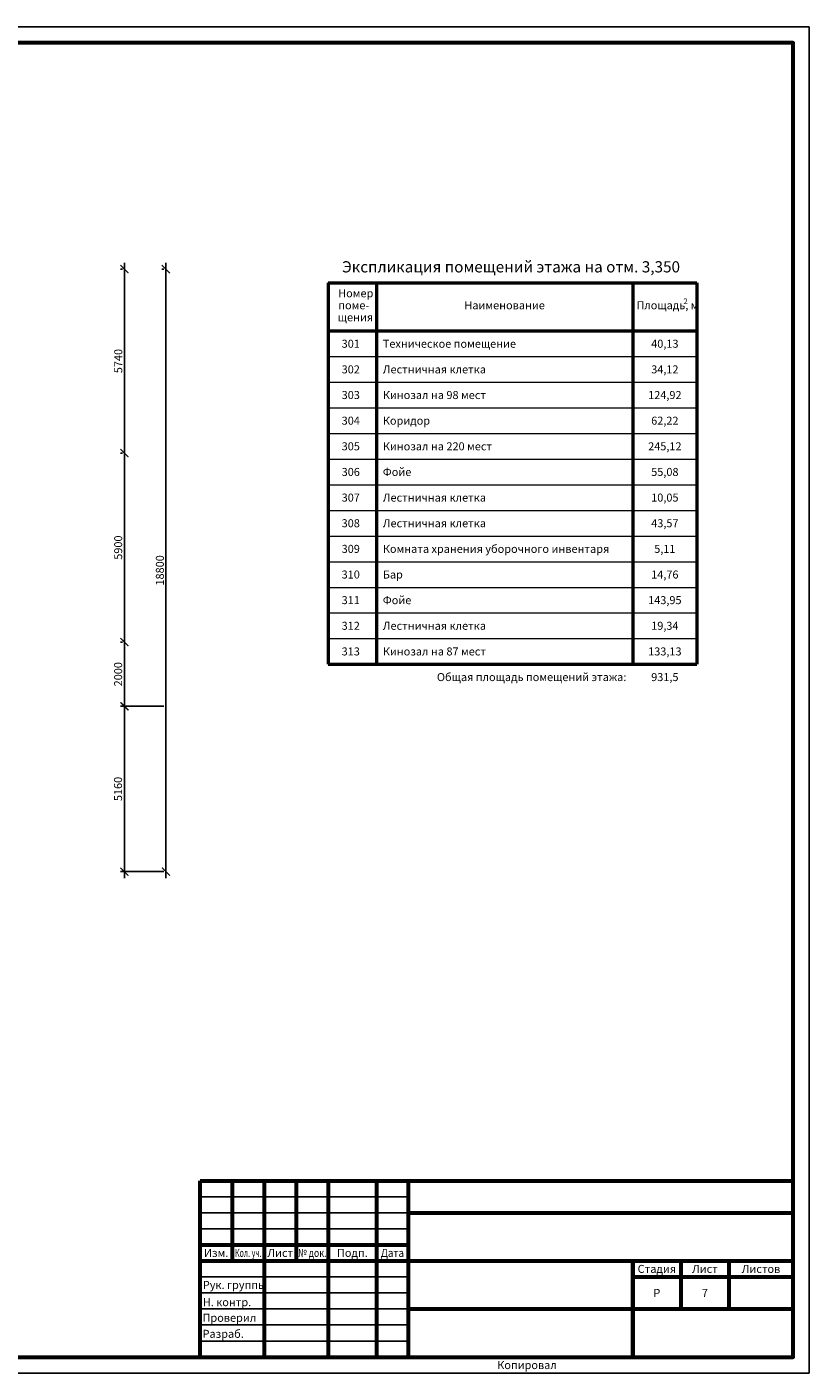
# Model space of a CAD drawing. Units: millimetres. Extents: x -1292788 to 502610, y -231079 to 1051329.
# Drawn here: x -1228092 to -1203688, y 935629 to 977629 of the extents above; entities that cross this region are included whole.
import ezdxf
from ezdxf.enums import TextEntityAlignment as Align

# ---------------------------------------------------------------- set-up
doc = ezdxf.new("R2010")
doc.units = ezdxf.units.MM
doc.styles.add('GOST 2.304', font='CS_Gost2304.shx')
doc.styles.add('ГОСТ 2.304', font='CS_Gost2304.shx')
doc.dimstyles.new('SPDS', dxfattribs={"dimscale": 200, "dimtxt": 2.5, "dimasz": 2.5, "dimexe": 1.25, "dimexo": 0.625, "dimtad": 1, "dimdec": 0, "dimrnd": 0.001, "dimtxsty": 'GOST 2.304', "dimblk": 'ARCHTICK', "dimblk1": 'ARCHTICK', "dimblk2": 'ARCHTICK', "dimcen": 2.5, "dimdle": 2, "dimadec": 0, "dimazin": 2, "dimtfac": 0.75, "dimtdec": 4, "dimtmove": 1, "dimatfit": 3, "dimfxl": 0, "dimtolj": 1, "dimarcsym": 0})

# ---------------------------------------------------------------- blocks, each defined once
blk = doc.blocks.new('_ArchTick')
at = {"color": 0, "linetype": 'ByBlock', "const_width": 0.15}
blk.add_lwpolyline([(-0.5, -0.5), (0.5, 0.5)], dxfattribs=at)
blk = doc.blocks.new('*D926')
at = {"color": 0, "lineweight": -2, "ltscale": 200, "transparency": 16777216}
for p, q in [((-1223819, 956433), (-1225174, 956433)), ((-1225049, 951073), (-1225049, 956633)), ((-1223819, 951273), (-1225174, 951273))]:
    blk.add_line(p, q, dxfattribs=at)
at = {"layer": 'Defpoints', "color": 0, "ltscale": 200, "transparency": 16777216}
for p in [(-1225049, 956433), (-1223756, 956433), (-1223756, 951273)]:
    blk.add_point(p, dxfattribs=at)
at = {"color": 0, "lineweight": -2, "ltscale": 200, "transparency": 16777216, "xscale": 250, "yscale": 250, "zscale": 250}
for p, rotation in [((-1225049, 956433), 90), ((-1225049, 951273), 270)]:
    blk.add_blockref('_ArchTick', p, dxfattribs=dict(at, rotation=rotation))
at = {"color": 0, "ltscale": 200, "transparency": 16777216, "insert": (-1225249, 953853), "char_height": 250, "attachment_point": 5, "rotation": 90, "style": 'GOST 2.304'}
blk.add_mtext('\\A1;5160', dxfattribs=at)
blk = doc.blocks.new('*D927')
at = {"color": 0, "lineweight": -2, "ltscale": 200, "transparency": 16777216}
for p, q in [((-1225049, 956233), (-1225049, 958633)), ((-1225112, 958433), (-1225174, 958433)), ((-1223819, 956433), (-1225174, 956433))]:
    blk.add_line(p, q, dxfattribs=at)
at = {"layer": 'Defpoints', "color": 0, "ltscale": 200, "transparency": 16777216}
for p in [(-1225049, 958433), (-1225049, 958433), (-1223756, 956433)]:
    blk.add_point(p, dxfattribs=at)
at = {"color": 0, "lineweight": -2, "ltscale": 200, "transparency": 16777216, "xscale": 250, "yscale": 250, "zscale": 250}
for p, rotation in [((-1225049, 958433), 90), ((-1225049, 956433), 270)]:
    blk.add_blockref('_ArchTick', p, dxfattribs=dict(at, rotation=rotation))
at = {"color": 0, "ltscale": 200, "transparency": 16777216, "insert": (-1225246, 957433), "char_height": 250, "attachment_point": 5, "rotation": 90, "style": 'GOST 2.304'}
blk.add_mtext('\\A1;2000', dxfattribs=at)
blk = doc.blocks.new('*D928')
at = {"color": 0, "lineweight": -2, "ltscale": 200, "transparency": 16777216}
for p, q in [((-1225112, 964333), (-1225174, 964333)), ((-1225049, 958233), (-1225049, 964533)), ((-1225112, 958433), (-1225174, 958433))]:
    blk.add_line(p, q, dxfattribs=at)
at = {"layer": 'Defpoints', "color": 0, "ltscale": 200, "transparency": 16777216}
for p in [(-1225049, 964333), (-1225049, 964333), (-1225049, 958433)]:
    blk.add_point(p, dxfattribs=at)
at = {"color": 0, "lineweight": -2, "ltscale": 200, "transparency": 16777216, "xscale": 250, "yscale": 250, "zscale": 250}
for p, rotation in [((-1225049, 964333), 90), ((-1225049, 958433), 270)]:
    blk.add_blockref('_ArchTick', p, dxfattribs=dict(at, rotation=rotation))
at = {"color": 0, "ltscale": 200, "transparency": 16777216, "insert": (-1225244, 961383), "char_height": 250, "attachment_point": 5, "rotation": 90, "style": 'GOST 2.304'}
blk.add_mtext('\\A1;5900', dxfattribs=at)
blk = doc.blocks.new('*D929')
at = {"color": 0, "lineweight": -2, "ltscale": 200, "transparency": 16777216}
for p, q in [((-1225049, 964133), (-1225049, 970273)), ((-1225112, 970073), (-1225174, 970073)), ((-1225112, 964333), (-1225174, 964333))]:
    blk.add_line(p, q, dxfattribs=at)
at = {"layer": 'Defpoints', "color": 0, "ltscale": 200, "transparency": 16777216}
for p in [(-1225049, 970073), (-1225049, 970073), (-1225049, 964333)]:
    blk.add_point(p, dxfattribs=at)
at = {"color": 0, "lineweight": -2, "ltscale": 200, "transparency": 16777216, "xscale": 250, "yscale": 250, "zscale": 250}
for p, rotation in [((-1225049, 970073), 90), ((-1225049, 964333), 270)]:
    blk.add_blockref('_ArchTick', p, dxfattribs=dict(at, rotation=rotation))
at = {"color": 0, "ltscale": 200, "transparency": 16777216, "insert": (-1225242, 967203), "char_height": 250, "attachment_point": 5, "rotation": 90, "style": 'GOST 2.304'}
blk.add_mtext('\\A1;5740', dxfattribs=at)
blk = doc.blocks.new('*D930')
at = {"color": 0, "lineweight": -2, "ltscale": 200, "transparency": 16777216}
for p, q in [((-1223756, 951073), (-1223756, 970273)), ((-1223819, 970073), (-1223881, 970073)), ((-1223819, 951273), (-1223881, 951273))]:
    blk.add_line(p, q, dxfattribs=at)
at = {"layer": 'Defpoints', "color": 0, "ltscale": 200, "transparency": 16777216}
for p in [(-1223756, 970073), (-1223756, 970073), (-1223756, 951273)]:
    blk.add_point(p, dxfattribs=at)
at = {"color": 0, "lineweight": -2, "ltscale": 200, "transparency": 16777216, "xscale": 250, "yscale": 250, "zscale": 250}
for p, rotation in [((-1223756, 970073), 90), ((-1223756, 951273), 270)]:
    blk.add_blockref('_ArchTick', p, dxfattribs=dict(at, rotation=rotation))
at = {"color": 0, "ltscale": 200, "transparency": 16777216, "insert": (-1223944, 960673), "char_height": 250, "attachment_point": 5, "rotation": 90, "style": 'GOST 2.304'}
blk.add_mtext('\\A1;18800', dxfattribs=at)

msp = doc.modelspace()

# ---------------------------------------------------------------- linework, layer by layer
at = {"linetype": 'Continuous', "lineweight": 50, "ltscale": 100}
for p, q in [((-1218688.12, 969643.98), (-1207188.12, 969643.98)), ((-1218688.12, 969643.98), (-1218688.12, 968143.98)), ((-1217188.12, 969643.98), (-1217188.12, 968143.98)), ((-1209188.12, 969643.98), (-1209188.12, 968143.98)), ((-1207188.12, 969643.98), (-1207188.12, 968143.98)), ((-1218688.12, 968143.98), (-1207188.12, 968143.98)), ((-1218688.12, 968143.98), (-1218688.12, 967343.98)), ((-1217188.12, 968143.98), (-1217188.12, 967343.98)), ((-1209188.12, 968143.98), (-1209188.12, 967343.98)), ((-1207188.12, 968143.98), (-1207188.12, 967343.98)), ((-1218688.12, 967343.98), (-1218688.12, 962543.98)), ((-1217188.12, 967343.98), (-1217188.12, 962543.98)), ((-1209188.12, 967343.98), (-1209188.12, 962543.98)), ((-1207188.12, 967343.98), (-1207188.12, 962543.98)), ((-1218688.12, 962543.98), (-1218688.12, 961743.98)), ((-1217188.12, 962543.98), (-1217188.12, 961743.98)), ((-1209188.12, 962543.98), (-1209188.12, 961743.98)), ((-1207188.12, 962543.98), (-1207188.12, 961743.98)), ((-1218688.12, 961743.98), (-1218688.12, 958543.98)), ((-1217188.12, 961743.98), (-1217188.12, 958543.98)), ((-1209188.12, 961743.98), (-1209188.12, 958543.98)), ((-1207188.12, 961743.98), (-1207188.12, 958543.98)), ((-1218688.12, 958543.98), (-1218688.12, 957743.98)), ((-1217188.12, 958543.98), (-1217188.12, 957743.98)), ((-1209188.12, 958543.98), (-1209188.12, 957743.98)), ((-1207188.12, 958543.98), (-1207188.12, 957743.98)), ((-1218688.12, 957743.98), (-1207188.12, 957743.98))]:
    msp.add_line(p, q, dxfattribs=at)
at = {"linetype": 'Continuous', "lineweight": 9, "ltscale": 100}
for p, q in [((-1218688.12, 967343.98), (-1207188.12, 967343.98)), ((-1218688.12, 966543.98), (-1207188.12, 966543.98)), ((-1218688.12, 965743.98), (-1207188.12, 965743.98)), ((-1218688.12, 964943.98), (-1207188.12, 964943.98)), ((-1218688.12, 964143.98), (-1207188.12, 964143.98)), ((-1218688.12, 963343.98), (-1207188.12, 963343.98)), ((-1218688.12, 962543.98), (-1207188.12, 962543.98)), ((-1218688.12, 961743.98), (-1207188.12, 961743.98)), ((-1218688.12, 960943.98), (-1207188.12, 960943.98)), ((-1218688.12, 960143.98), (-1207188.12, 960143.98)), ((-1218688.12, 959343.98), (-1207188.12, 959343.98)), ((-1218688.12, 958543.98), (-1207188.12, 958543.98))]:
    msp.add_line(p, q, dxfattribs=at)
at = {"color": 7, "linetype": 'Continuous', "lineweight": 60}
for p, q in [((-1222688.12, 941628.91), (-1204188.12, 941628.91)), ((-1222688.12, 936128.91), (-1222688.12, 941628.91)), ((-1221688.12, 941628.91), (-1221688.12, 939128.91)), ((-1220688.12, 941628.91), (-1220688.12, 936128.91)), ((-1219688.12, 941628.91), (-1219688.12, 939128.91)), ((-1218688.12, 941628.91), (-1218688.12, 936128.91)), ((-1217188.12, 941628.91), (-1217188.12, 936128.91)), ((-1216188.12, 936128.91), (-1216188.12, 941627.87)), ((-1216188.12, 940628.91), (-1204188.12, 940628.91)), ((-1222688.12, 939628.91), (-1216188.12, 939628.91)), ((-1222688.12, 939128.91), (-1204188.12, 939128.91)), ((-1209188.12, 936128.91), (-1209188.12, 939128.91)), ((-1209188.12, 939128.91), (-1209188.12, 936128.91)), ((-1207688.12, 939128.91), (-1207688.12, 937628.91)), ((-1206188.12, 939128.91), (-1206188.12, 937628.91)), ((-1209188.12, 938628.91), (-1204188.12, 938628.91)), ((-1216188.12, 937628.91), (-1204188.12, 937628.91))]:
    msp.add_line(p, q, dxfattribs=at)
at = {"color": 7, "linetype": 'Continuous', "lineweight": 60, "ltscale": 100}
for p, q in [((-1204188.12, 936128.91), (-1204188.12, 941628.91)), ((-1222688.12, 936128.91), (-1204188.12, 936128.91))]:
    msp.add_line(p, q, dxfattribs=at)
at = {"linetype": 'Continuous', "lineweight": 25}
for p, q in [((-1222688.12, 941128.91), (-1216188.12, 941128.91)), ((-1222688.12, 940628.91), (-1216188.12, 940628.91)), ((-1222688.12, 940128.91), (-1216188.12, 940128.91)), ((-1222688.12, 938628.91), (-1216188.12, 938628.91)), ((-1222688.12, 938128.91), (-1216188.12, 938128.91)), ((-1222688.12, 937628.91), (-1216188.12, 937628.91)), ((-1222688.12, 937128.91), (-1216188.12, 937128.91)), ((-1222688.12, 936628.91), (-1216188.12, 936628.91))]:
    msp.add_line(p, q, dxfattribs=at)
at = {"linetype": 'Continuous', "lineweight": 25, "ltscale": 100}
msp.add_lwpolyline([(-1292788.12, 935628.91), (-1203688.12, 935628.91), (-1203688.12, 977628.91), (-1292788.12, 977628.91), (-1292788.12, 935628.91)], dxfattribs=at)
at = {"color": 7, "linetype": 'Continuous', "lineweight": 60, "ltscale": 100}
msp.add_lwpolyline([(-1290788.12, 936128.91), (-1204188.12, 936128.91), (-1204188.12, 977128.91), (-1290788.12, 977128.91), (-1290788.12, 936128.91)], dxfattribs=at)

# ---------------------------------------------------------------- texts
at = {"color": 7, "linetype": 'Continuous', "ltscale": 100, "style": 'GOST 2.304'}
for s, height, p in [('Экспликация помещений этажа на отм. 3,350', 350, (-1212988.12, 970143.98)), ('Наименование', 250, (-1213188.12, 968943.98)), ('301', 250, (-1217988.12, 967743.98)), ('40,13', 250, (-1208188.12, 967743.98)), ('302', 250, (-1217988.12, 966943.98)), ('34,12', 250, (-1208188.12, 966943.98)), ('303', 250, (-1217988.12, 966143.98)), ('124,92', 250, (-1208188.12, 966143.98)), ('304', 250, (-1217988.12, 965343.98)), ('62,22', 250, (-1208188.12, 965343.98)), ('305', 250, (-1217988.12, 964543.98)), ('245,12', 250, (-1208188.12, 964543.98)), ('306', 250, (-1217988.12, 963743.98)), ('55,08', 250, (-1208188.12, 963743.98)), ('307', 250, (-1217988.12, 962943.98)), ('10,05', 250, (-1208188.12, 962943.98)), ('308', 250, (-1217988.12, 962143.98)), ('43,57', 250, (-1208188.12, 962143.98)), ('309', 250, (-1217988.12, 961343.98)), ('5,11', 250, (-1208188.12, 961343.98)), ('310', 250, (-1217988.12, 960543.98)), ('14,76', 250, (-1208188.12, 960543.98)), ('311', 250, (-1217988.12, 959743.98)), ('143,95', 250, (-1208188.12, 959743.98)), ('312', 250, (-1217988.12, 958943.98)), ('19,34', 250, (-1208188.12, 958943.98)), ('313', 250, (-1217988.12, 958143.98)), ('133,13', 250, (-1208188.12, 958143.98)), ('931,5', 250, (-1208188.12, 957343.98))]:
    msp.add_text(s, height=height, dxfattribs=at).set_placement(p, align=Align.MIDDLE_CENTER)
for s, height, p in [('Номер', 250, (-1218380.62, 969193.98)), ('поме-', 250, (-1218378.12, 968818.98)), ('Площадь, м', 250, (-1209075.12, 968818.98)), ('2', 175, (-1207610.12, 968981.48)), ('щения', 250, (-1218393.12, 968443.98))]:
    msp.add_text(s, height=height, dxfattribs=at).set_placement(p)
for s, p in [('Техническое помещение', (-1216988.12, 967743.98)), ('Лестничная клетка', (-1216988.12, 966943.98)), ('Кинозал на 98 мест', (-1216988.12, 966143.98)), ('Коридор', (-1216988.12, 965343.98)), ('Кинозал на 220 мест', (-1216988.12, 964543.98)), ('Фойе', (-1216988.12, 963743.98)), ('Лестничная клетка', (-1216988.12, 962943.98)), ('Лестничная клетка', (-1216988.12, 962143.98)), ('Комната хранения уборочного инвентаря', (-1216988.12, 961343.98)), ('Бар', (-1216988.12, 960543.98)), ('Фойе', (-1216988.12, 959743.98)), ('Лестничная клетка', (-1216988.12, 958943.98)), ('Кинозал на 87 мест', (-1216988.12, 958143.98))]:
    msp.add_text(s, height=250, dxfattribs=at).set_placement(p, align=Align.MIDDLE_LEFT)
msp.add_text('Общая площадь помещений этажа:', height=250, dxfattribs=at).set_placement((-1209388.12, 957343.98), align=Align.MIDDLE_RIGHT)
at = {"linetype": 'Continuous', "lineweight": 25, "style": 'ГОСТ 2.304'}
for s, p in [('Изм.', (-1222188.12, 939378.91)), ('Лист', (-1220188.12, 939378.91)), ('Подп.', (-1217938.12, 939378.91)), ('Стадия', (-1208438.12, 938878.91)), ('Лист', (-1206938.12, 938878.91)), ('Листов', (-1205188.12, 938878.91)), ('Р', (-1208438.12, 938128.91)), ('7', (-1206938.12, 938128.91))]:
    msp.add_text(s, height=250, dxfattribs=at).set_placement(p, align=Align.MIDDLE_CENTER)
for s, width, p in [('Кол. уч.', 0.65, (-1221188.12, 939378.91)), ('№ док.', 0.8, (-1219188.12, 939378.91)), ('Дата', 0.9, (-1216688.12, 939378.91))]:
    msp.add_text(s, height=250, dxfattribs=dict(at, width=width)).set_placement(p, align=Align.MIDDLE_CENTER)
for s, p in [('Рук. группы', (-1222602.75, 938253.63)), ('Н. контр.', (-1222606.15, 937716.29)), ('Проверил', (-1222612.63, 937228.91)), ('Разраб.', (-1222612.63, 936728.91))]:
    msp.add_text(s, height=250, dxfattribs=at).set_placement(p)
at = {"linetype": 'Continuous', "lineweight": 25, "ltscale": 100, "style": 'GOST 2.304'}
msp.add_text('Копировал', height=250, dxfattribs=at).set_placement((-1212488.12, 935753.91), align=Align.CENTER)

# ---------------------------------------------------------------- dimensions: what is measured, and where the dimension line sits
at = {"color": 7, "ltscale": 200}
for base, p1, p2, picture, middle in [((-1225049.26, 970072.59), (-1225049.26, 964332.59), (-1225049.26, 970072.59), '*D929', (-1225241.93, 967202.59)), ((-1223756.1, 970072.59), (-1223756.1, 951272.59), (-1223756.1, 970072.59), '*D930', (-1223943.6, 960672.59)), ((-1225049.26, 964332.59), (-1225049.26, 958432.59), (-1225049.26, 964332.59), '*D928', (-1225243.99, 961382.59)), ((-1225049.26, 956432.59), (-1223756.1, 951272.59), (-1223756.1, 956432.59), '*D926', (-1225249.17, 953852.59))]:
    dim = msp.add_linear_dim(base=base, p1=p1, p2=p2, angle=90, dimstyle='SPDS', override={"dimscale": 100, "dimlfac": 1, "dimtxsty": 'GOST 2.304', "dimblk1": 'ArchTick', "dimblk2": 'ArchTick', "dimsah": 1, "dimtolj": 1}, dxfattribs=at)
    dim.commit()
    dim.dimension.update_dxf_attribs({"geometry": picture, "text_midpoint": middle})
dim = msp.add_linear_dim(base=(-1225049.26, 958432.59), p1=(-1223756.1, 956432.59), p2=(-1225049.26, 958432.59), angle=90, dimstyle='SPDS', override={"dimscale": 100, "dimlfac": 1, "dimtxsty": 'GOST 2.304', "dimblk1": 'ArchTick', "dimblk2": 'ArchTick', "dimsah": 1, "dimtolj": 1}, dxfattribs=at)
dim.commit()
dim.dimension.update_dxf_attribs({"geometry": '*D927', "text_midpoint": (-1225049.26, 957432.59), "dimtype": 160})

doc.saveas('drawing.dxf')
